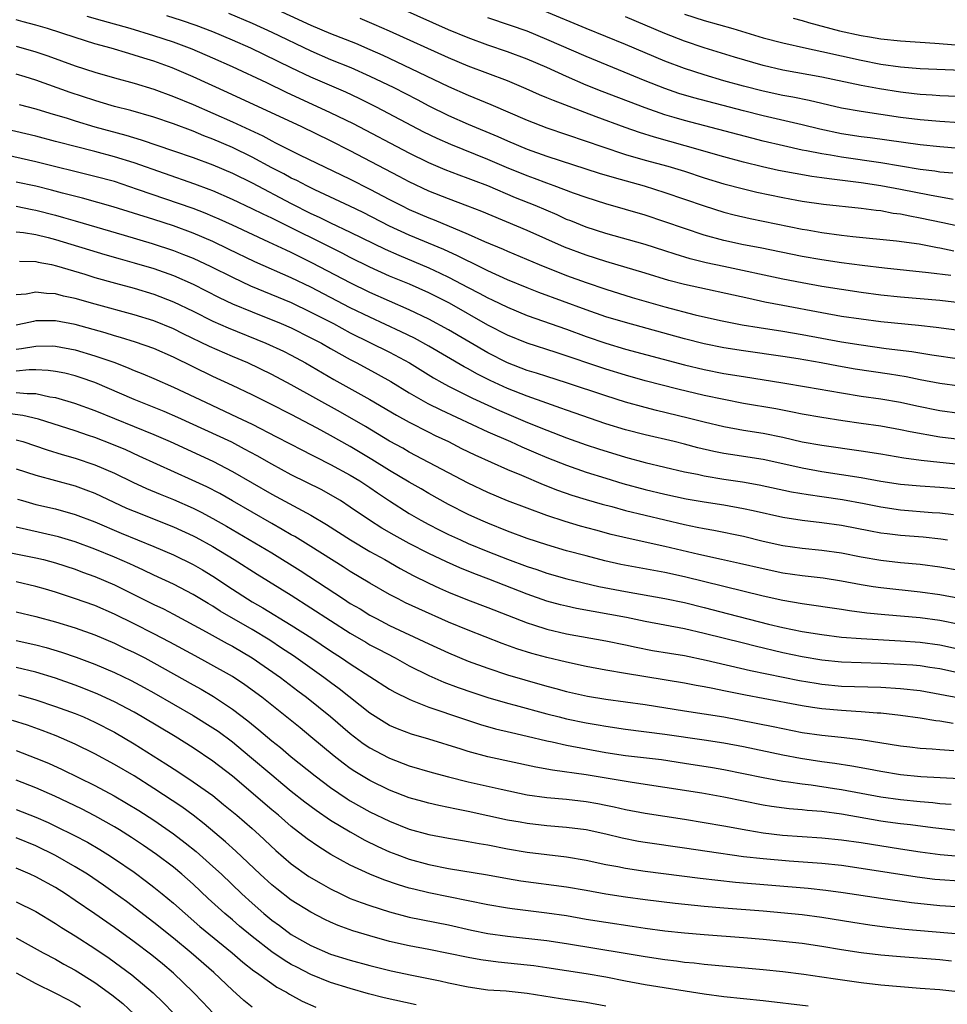
# Model space of a CAD drawing. Units: inches. Extents: x 2610000 to 2613000, y 1473000 to 1476000.
# Drawn here: x 2610723 to 2610818, y 1473508 to 1473608 of the extents above; entities that cross this region are included whole.
import ezdxf

# ---------------------------------------------------------------- set-up
doc = ezdxf.new("R2010")
doc.units = ezdxf.units.IN
doc.header["$MEASUREMENT"] = 0
doc.layers.add('LD26101473_2ft', color=214, linetype='Continuous')

msp = doc.modelspace()

# ---------------------------------------------------------------- linework, layer by layer
at = {"layer": 'LD26101473_2ft'}
for points, elevation in [([(2610747, 1473610.13), (2610753, 1473607.37), (2610755, 1473606.52), (2610757.52, 1473605.52), (2610759, 1473604.88), (2610760.3, 1473604.3), (2610761.67, 1473603.67), (2610767, 1473601.12), (2610769, 1473600.23), (2610771.3, 1473599.3), (2610775, 1473597.7), (2610777, 1473596.93), (2610781, 1473595.57), (2610782.6, 1473595), (2610785, 1473594.21), (2610787, 1473593.63), (2610789.32, 1473593), (2610791, 1473592.49), (2610793, 1473591.83), (2610795, 1473591.22), (2610797, 1473590.71), (2610798.38, 1473590.38), (2610801, 1473589.83), (2610802.44, 1473589.56), (2610803, 1473589.46), (2610805.15, 1473589.15), (2610809, 1473588.73), (2610810.53, 1473588.53), (2610811, 1473588.49), (2610812.25, 1473588.25), (2610813, 1473588.16), (2610813.95, 1473587.95), (2610815, 1473587.76), (2610817.3, 1473587.3), (2610821.67, 1473586.33)], 11438), ([(2610818.3, 1473592.3), (2610817, 1473592.41), (2610816.49, 1473592.49), (2610815, 1473592.67), (2610811, 1473593.34), (2610807, 1473593.92), (2610805.88, 1473594.12), (2610805, 1473594.26), (2610803.42, 1473594.58), (2610803, 1473594.65), (2610801.07, 1473595.07), (2610799, 1473595.56), (2610797.85, 1473595.85), (2610791, 1473597.65), (2610789.95, 1473597.95), (2610789, 1473598.24), (2610787, 1473598.95), (2610782.62, 1473600.62), (2610781, 1473601.27), (2610779, 1473602.12), (2610777, 1473603.04), (2610775, 1473603.91), (2610773, 1473604.66), (2610771, 1473605.33), (2610769, 1473606.05), (2610767, 1473606.89), (2610762.21, 1473609)], 11442), ([(2610819, 1473597.42), (2610817, 1473597.55), (2610815, 1473597.72), (2610813, 1473597.98), (2610809, 1473598.58), (2610807, 1473598.92), (2610803.68, 1473599.68), (2610802.02, 1473600.02), (2610801, 1473600.2), (2610799, 1473600.65), (2610797, 1473601.16), (2610795, 1473601.71), (2610793, 1473602.29), (2610791, 1473602.94), (2610789, 1473603.71), (2610785, 1473605.39), (2610781, 1473607.01), (2610776.78, 1473608.78)], 11446), ([(2610821, 1473576.02), (2610816.62, 1473576.62), (2610814.82, 1473576.82), (2610811, 1473577.19), (2610809, 1473577.45), (2610807, 1473577.74), (2610805, 1473578.1), (2610801, 1473578.84), (2610799.19, 1473579.19), (2610797.54, 1473579.54), (2610791, 1473580.97), (2610789.4, 1473581.4), (2610787, 1473582.13), (2610783, 1473583.32), (2610781, 1473583.96), (2610778.79, 1473584.79), (2610775, 1473586.48), (2610770.4, 1473588.4), (2610768.96, 1473588.96), (2610767, 1473589.68), (2610765, 1473590.48), (2610763, 1473591.41), (2610761.97, 1473591.97), (2610757, 1473594.57), (2610755, 1473595.59), (2610752.08, 1473597), (2610744.52, 1473600.52), (2610741, 1473602.09), (2610738.87, 1473603), (2610737, 1473603.69), (2610735.99, 1473603.99), (2610735, 1473604.31), (2610734.46, 1473604.46), (2610732.66, 1473605), (2610731, 1473605.46), (2610729, 1473606.09), (2610726.2, 1473607), (2610725, 1473607.35), (2610723.7, 1473607.7), (2610723, 1473607.9)], 11430), ([(2610819, 1473579.13), (2610817, 1473579.34), (2610813, 1473579.7), (2610811, 1473579.91), (2610809, 1473580.17), (2610807, 1473580.46), (2610805, 1473580.78), (2610803, 1473581.14), (2610801, 1473581.53), (2610795, 1473582.8), (2610793.2, 1473583.2), (2610791.6, 1473583.6), (2610790.06, 1473584.06), (2610789, 1473584.42), (2610787, 1473585.05), (2610783, 1473586.16), (2610781, 1473586.8), (2610779.44, 1473587.44), (2610779, 1473587.6), (2610778.05, 1473588.05), (2610775.81, 1473589), (2610773.81, 1473589.81), (2610771, 1473591.01), (2610769.55, 1473591.55), (2610769, 1473591.77), (2610768.09, 1473592.09), (2610766.65, 1473592.65), (2610765, 1473593.36), (2610763, 1473594.34), (2610757.31, 1473597.31), (2610755, 1473598.44), (2610750.51, 1473600.51), (2610748.52, 1473601.48), (2610745, 1473603.13), (2610743, 1473604.01), (2610740.9, 1473604.9), (2610739, 1473605.61), (2610737, 1473606.28), (2610734.61, 1473607), (2610731.78, 1473607.78), (2610730.24, 1473608.24)], 11432), ([(2610818.11, 1473581.89), (2610815.83, 1473582.17), (2610811.37, 1473582.63), (2610809.09, 1473582.91), (2610807, 1473583.19), (2610805, 1473583.49), (2610803, 1473583.84), (2610798.7, 1473584.7), (2610797, 1473585.02), (2610795, 1473585.47), (2610793, 1473586.01), (2610791, 1473586.66), (2610789, 1473587.36), (2610787, 1473588.02), (2610783, 1473589.18), (2610781, 1473589.83), (2610779.73, 1473590.27), (2610777.76, 1473591), (2610777, 1473591.27), (2610775.75, 1473591.76), (2610775, 1473592.02), (2610772.89, 1473592.89), (2610771, 1473593.71), (2610767.22, 1473595.22), (2610765.83, 1473595.83), (2610764.49, 1473596.49), (2610759.66, 1473599), (2610757.89, 1473599.89), (2610756.53, 1473600.53), (2610753, 1473602.06), (2610751, 1473603.01), (2610746.88, 1473605), (2610745, 1473605.84), (2610743, 1473606.67), (2610741.32, 1473607.32), (2610739.84, 1473607.84), (2610738.32, 1473608.32)], 11434), ([(2610744.59, 1473608.59), (2610747, 1473607.57), (2610749, 1473606.64), (2610753, 1473604.75), (2610755, 1473603.88), (2610757.04, 1473603.04), (2610759, 1473602.17), (2610761.43, 1473601), (2610763.79, 1473599.79), (2610765, 1473599.15), (2610767, 1473598.16), (2610769, 1473597.28), (2610772.03, 1473596.03), (2610773, 1473595.59), (2610775, 1473594.75), (2610777, 1473594.04), (2610782.32, 1473592.32), (2610783.85, 1473591.85), (2610786.89, 1473591), (2610789, 1473590.35), (2610793, 1473588.97), (2610795, 1473588.35), (2610796.07, 1473588.07), (2610797.7, 1473587.7), (2610803, 1473586.61), (2610803.48, 1473586.53), (2610805, 1473586.27), (2610807, 1473586.01), (2610808.13, 1473585.87), (2610812.57, 1473585.43), (2610814.9, 1473585.1), (2610816.75, 1473584.75), (2610817, 1473584.72), (2610818.42, 1473584.42)], 11436), ([(2610818.36, 1473589.64), (2610815.94, 1473590.06), (2610813, 1473590.65), (2610811, 1473591.03), (2610809, 1473591.32), (2610805.72, 1473591.72), (2610805, 1473591.83), (2610803.97, 1473591.97), (2610802.26, 1473592.26), (2610800.58, 1473592.58), (2610798.95, 1473592.95), (2610797, 1473593.42), (2610795, 1473593.95), (2610791.08, 1473595.08), (2610787.95, 1473595.95), (2610786.43, 1473596.43), (2610784.96, 1473596.96), (2610782.03, 1473598.03), (2610777.68, 1473599.68), (2610777, 1473599.98), (2610776.27, 1473600.27), (2610774.89, 1473600.89), (2610773, 1473601.68), (2610769, 1473603.18), (2610767, 1473604.03), (2610761, 1473606.75), (2610759.43, 1473607.43), (2610758.02, 1473608.02)], 11440), ([(2610819, 1473594.82), (2610817, 1473594.97), (2610815, 1473595.17), (2610809.9, 1473595.9), (2610809, 1473596.01), (2610807, 1473596.32), (2610804.78, 1473596.78), (2610803, 1473597.21), (2610799, 1473598.13), (2610797, 1473598.64), (2610791.96, 1473599.96), (2610790.42, 1473600.42), (2610789, 1473600.91), (2610787, 1473601.71), (2610781, 1473604.16), (2610777, 1473605.91), (2610775, 1473606.73), (2610773.31, 1473607.31), (2610771, 1473608.09)], 11444), ([(2610825, 1473599.88), (2610817, 1473600.17), (2610816.23, 1473600.23), (2610815, 1473600.29), (2610814.37, 1473600.38), (2610813, 1473600.53), (2610810.87, 1473600.87), (2610809, 1473601.22), (2610805, 1473602.05), (2610801, 1473602.78), (2610799, 1473603.25), (2610796.09, 1473604.09), (2610793, 1473605.05), (2610791, 1473605.73), (2610789, 1473606.52), (2610785, 1473608.2)], 11448), ([(2610791, 1473608.49), (2610793, 1473607.83), (2610795.92, 1473607), (2610799, 1473606.08), (2610801, 1473605.55), (2610803.44, 1473605), (2610805, 1473604.67), (2610809, 1473603.8), (2610811, 1473603.4), (2610813, 1473603.11), (2610815, 1473602.95), (2610819.23, 1473602.77)], 11450), ([(2610802.07, 1473608.07), (2610803, 1473607.83), (2610803.64, 1473607.64), (2610806.79, 1473606.79), (2610809, 1473606.31), (2610809.84, 1473606.16), (2610811, 1473605.97), (2610813, 1473605.75), (2610816.47, 1473605.53), (2610818.63, 1473605.37)], 11452), ([(2610723, 1473605.22), (2610725, 1473604.64), (2610726.22, 1473604.22), (2610729, 1473603.22), (2610731, 1473602.57), (2610733, 1473602), (2610735, 1473601.45), (2610737, 1473600.84), (2610739, 1473600.1), (2610741, 1473599.27), (2610743, 1473598.42), (2610745, 1473597.52), (2610748.09, 1473596.09), (2610749, 1473595.59), (2610749.4, 1473595.4), (2610751.82, 1473594.18), (2610757, 1473591.69), (2610759, 1473590.69), (2610761, 1473589.63), (2610762.22, 1473589), (2610763, 1473588.62), (2610765, 1473587.75), (2610765.55, 1473587.55), (2610769, 1473586.1), (2610770.65, 1473585.35), (2610772.56, 1473584.56), (2610773, 1473584.36), (2610776.21, 1473583), (2610779, 1473581.91), (2610781, 1473581.18), (2610783, 1473580.49), (2610785.67, 1473579.67), (2610789, 1473578.71), (2610792.09, 1473577.91), (2610794.68, 1473577.32), (2610796.89, 1473576.89), (2610798.6, 1473576.6), (2610801, 1473576.23), (2610803, 1473575.89), (2610807, 1473575.15), (2610809, 1473574.83), (2610811.52, 1473574.48), (2610814.16, 1473574.16), (2610816.18, 1473573.82), (2610819, 1473573.42)], 11428), ([(2610819, 1473570.63), (2610817, 1473570.92), (2610815, 1473571.29), (2610813.58, 1473571.58), (2610811.87, 1473571.87), (2610808.38, 1473572.38), (2610806.67, 1473572.67), (2610804.92, 1473573), (2610802.59, 1473573.41), (2610801, 1473573.66), (2610797, 1473574.23), (2610795, 1473574.54), (2610793, 1473574.94), (2610791, 1473575.46), (2610785, 1473577.1), (2610783, 1473577.7), (2610781, 1473578.4), (2610776.18, 1473580.18), (2610775, 1473580.63), (2610773, 1473581.47), (2610771, 1473582.36), (2610769.24, 1473583.24), (2610769, 1473583.35), (2610767.91, 1473583.91), (2610766.53, 1473584.53), (2610763, 1473586.01), (2610761, 1473586.93), (2610758.31, 1473588.31), (2610756.96, 1473588.96), (2610753.39, 1473590.61), (2610752.59, 1473591), (2610751.55, 1473591.55), (2610751, 1473591.8), (2610750.23, 1473592.23), (2610749, 1473592.86), (2610747, 1473593.93), (2610745, 1473594.9), (2610743, 1473595.76), (2610742.1, 1473596.1), (2610741, 1473596.56), (2610739, 1473597.31), (2610737, 1473597.99), (2610734.67, 1473598.67), (2610733, 1473599.1), (2610731.54, 1473599.54), (2610731, 1473599.68), (2610728.5, 1473600.5), (2610725, 1473601.75), (2610723.91, 1473602.09), (2610723, 1473602.37)], 11426), ([(2610723.29, 1473599.29), (2610725, 1473598.84), (2610726.41, 1473598.41), (2610727, 1473598.25), (2610728.08, 1473597.92), (2610729, 1473597.62), (2610731, 1473597.02), (2610734.17, 1473596.17), (2610735.71, 1473595.71), (2610739, 1473594.59), (2610741, 1473593.88), (2610743, 1473593.14), (2610745, 1473592.3), (2610747, 1473591.32), (2610751, 1473589.22), (2610753, 1473588.21), (2610753.83, 1473587.83), (2610755, 1473587.26), (2610757, 1473586.32), (2610760.56, 1473584.56), (2610761.94, 1473583.95), (2610765, 1473582.66), (2610766.15, 1473582.15), (2610767, 1473581.73), (2610769, 1473580.67), (2610770.11, 1473580.11), (2610771, 1473579.62), (2610771.43, 1473579.43), (2610773, 1473578.66), (2610775, 1473577.83), (2610779, 1473576.43), (2610781, 1473575.7), (2610783, 1473575.01), (2610785, 1473574.42), (2610791, 1473572.8), (2610793, 1473572.33), (2610795, 1473571.94), (2610797, 1473571.61), (2610801, 1473570.99), (2610803.41, 1473570.59), (2610807, 1473569.95), (2610809, 1473569.64), (2610811, 1473569.35), (2610813, 1473569), (2610814.65, 1473568.65), (2610817, 1473568.17), (2610819, 1473567.88)], 11424), ([(2610819, 1473565.22), (2610817, 1473565.47), (2610813.99, 1473565.99), (2610813, 1473566.19), (2610811, 1473566.56), (2610809, 1473566.86), (2610807.13, 1473567.13), (2610805, 1473567.46), (2610803, 1473567.81), (2610802.01, 1473568.01), (2610800.32, 1473568.32), (2610797, 1473568.88), (2610795, 1473569.27), (2610793, 1473569.7), (2610790.33, 1473570.33), (2610787, 1473571.2), (2610785, 1473571.77), (2610783, 1473572.38), (2610777.95, 1473574.05), (2610775, 1473575), (2610773, 1473575.82), (2610771, 1473576.85), (2610767.08, 1473579.08), (2610765, 1473580.13), (2610763.01, 1473581), (2610761, 1473581.84), (2610759, 1473582.74), (2610757, 1473583.73), (2610756.16, 1473584.16), (2610749, 1473587.73), (2610748.13, 1473588.13), (2610747, 1473588.69), (2610745, 1473589.63), (2610743, 1473590.49), (2610742.64, 1473590.64), (2610741.17, 1473591.17), (2610735, 1473593.35), (2610733, 1473593.98), (2610731, 1473594.5), (2610728.99, 1473595), (2610727.41, 1473595.41), (2610727, 1473595.54), (2610725, 1473596.05), (2610720.88, 1473597)], 11422), ([(2610821.61, 1473562.39), (2610817, 1473562.87), (2610815.08, 1473563.08), (2610813.33, 1473563.33), (2610811, 1473563.72), (2610809, 1473564.04), (2610805, 1473564.59), (2610803, 1473564.96), (2610801, 1473565.42), (2610799, 1473565.82), (2610797, 1473566.14), (2610795, 1473566.51), (2610793, 1473566.99), (2610791.4, 1473567.4), (2610788.16, 1473568.16), (2610787, 1473568.46), (2610785, 1473569.02), (2610783, 1473569.66), (2610779, 1473570.98), (2610777, 1473571.61), (2610775.95, 1473571.95), (2610775, 1473572.24), (2610773, 1473573), (2610771, 1473574.03), (2610767, 1473576.38), (2610765, 1473577.46), (2610763, 1473578.4), (2610761, 1473579.28), (2610759, 1473580.17), (2610757, 1473581.14), (2610753.16, 1473583.16), (2610751, 1473584.22), (2610750.46, 1473584.46), (2610748.7, 1473585.3), (2610745, 1473587.02), (2610743.64, 1473587.64), (2610743, 1473587.91), (2610742.23, 1473588.23), (2610741, 1473588.71), (2610735.35, 1473590.65), (2610733, 1473591.44), (2610731, 1473591.98), (2610725, 1473593.44), (2610719, 1473594.82)], 11420), ([(2610819, 1473560.15), (2610817, 1473560.32), (2610815, 1473560.46), (2610813, 1473560.65), (2610811, 1473560.96), (2610809, 1473561.33), (2610805, 1473561.94), (2610803, 1473562.31), (2610801.31, 1473562.69), (2610799, 1473563.17), (2610795.69, 1473563.69), (2610795, 1473563.8), (2610794, 1473564), (2610792.38, 1473564.38), (2610791, 1473564.75), (2610789.95, 1473565), (2610787, 1473565.68), (2610785, 1473566.19), (2610783, 1473566.82), (2610779, 1473568.21), (2610778.42, 1473568.42), (2610777, 1473568.9), (2610775, 1473569.61), (2610773, 1473570.4), (2610771.22, 1473571.22), (2610769.89, 1473571.89), (2610769, 1473572.39), (2610768.6, 1473572.6), (2610765, 1473574.7), (2610763.52, 1473575.52), (2610762.18, 1473576.18), (2610759, 1473577.65), (2610757, 1473578.62), (2610753, 1473580.7), (2610751, 1473581.67), (2610747.28, 1473583.28), (2610744.59, 1473584.59), (2610743, 1473585.34), (2610741, 1473586.2), (2610739, 1473586.94), (2610737, 1473587.59), (2610732.88, 1473588.88), (2610729.76, 1473589.76), (2610727.72, 1473590.28), (2610726.59, 1473590.59), (2610725, 1473590.97), (2610723, 1473591.4)], 11418), ([(2610723, 1473588.94), (2610724.61, 1473588.61), (2610725, 1473588.55), (2610727, 1473588.02), (2610727.8, 1473587.8), (2610729, 1473587.44), (2610733.99, 1473586.01), (2610736.85, 1473585.15), (2610739, 1473584.44), (2610740.04, 1473584.04), (2610741, 1473583.65), (2610742.81, 1473582.81), (2610745, 1473581.72), (2610746.85, 1473580.85), (2610751, 1473579.14), (2610753, 1473578.18), (2610755.3, 1473577), (2610757, 1473576.07), (2610761, 1473574.09), (2610763.02, 1473573), (2610765.48, 1473571.48), (2610766.33, 1473571), (2610767, 1473570.64), (2610769.43, 1473569.43), (2610772.17, 1473568.17), (2610775.04, 1473566.96), (2610777, 1473566.16), (2610779, 1473565.4), (2610781, 1473564.69), (2610782.26, 1473564.26), (2610785, 1473563.41), (2610787, 1473562.87), (2610789, 1473562.39), (2610791, 1473561.94), (2610792.32, 1473561.68), (2610793, 1473561.53), (2610795, 1473561.19), (2610796.9, 1473560.9), (2610798.6, 1473560.6), (2610801.91, 1473559.91), (2610803.61, 1473559.61), (2610805, 1473559.42), (2610807.1, 1473559.1), (2610809.3, 1473558.7), (2610811, 1473558.37), (2610813, 1473558.07), (2610816.2, 1473557.8), (2610817, 1473557.76), (2610818.4, 1473557.6)], 11416), ([(2610723, 1473586.35), (2610723.73, 1473586.27), (2610725, 1473586.06), (2610726.25, 1473585.75), (2610727, 1473585.55), (2610732.02, 1473584.02), (2610733.58, 1473583.58), (2610735, 1473583.2), (2610737, 1473582.61), (2610739, 1473581.89), (2610741.02, 1473581.02), (2610743.66, 1473579.66), (2610745.03, 1473579.03), (2610747, 1473578.19), (2610749.97, 1473577), (2610751, 1473576.56), (2610753, 1473575.57), (2610754.06, 1473575), (2610755, 1473574.46), (2610757, 1473573.34), (2610757.66, 1473573), (2610759.83, 1473571.83), (2610761.11, 1473571.11), (2610763, 1473569.96), (2610764.88, 1473568.88), (2610766.22, 1473568.22), (2610771, 1473565.99), (2610773.29, 1473565), (2610774.46, 1473564.46), (2610775.87, 1473563.87), (2610777, 1473563.39), (2610779, 1473562.6), (2610781, 1473561.9), (2610783, 1473561.27), (2610784.75, 1473560.75), (2610787, 1473560.14), (2610789, 1473559.66), (2610791.19, 1473559.19), (2610793, 1473558.88), (2610795, 1473558.57), (2610797, 1473558.21), (2610798, 1473558), (2610801, 1473557.31), (2610803, 1473557), (2610805, 1473556.78), (2610807, 1473556.5), (2610809.93, 1473555.93), (2610811, 1473555.74), (2610811.65, 1473555.65), (2610813, 1473555.5), (2610815.31, 1473555.31), (2610817.1, 1473555.1), (2610817.78, 1473555)], 11414), ([(2610723.35, 1473583.35), (2610725, 1473583.32), (2610725.25, 1473583.25), (2610726.6, 1473583), (2610727.11, 1473582.89), (2610729.98, 1473582.02), (2610731, 1473581.69), (2610733.1, 1473581.1), (2610735, 1473580.6), (2610737, 1473579.99), (2610739, 1473579.23), (2610741, 1473578.26), (2610743, 1473577.26), (2610744.56, 1473576.56), (2610748.4, 1473575), (2610750.19, 1473574.19), (2610751, 1473573.78), (2610752.45, 1473573), (2610755.33, 1473571.33), (2610759, 1473569.28), (2610761.7, 1473567.7), (2610763, 1473566.99), (2610765, 1473565.96), (2610765.64, 1473565.64), (2610766.98, 1473565), (2610768.31, 1473564.31), (2610769.66, 1473563.66), (2610773, 1473562.17), (2610774.41, 1473561.59), (2610776.64, 1473560.64), (2610778.08, 1473560.08), (2610779.56, 1473559.56), (2610781, 1473559.11), (2610782.63, 1473558.63), (2610783.61, 1473558.39), (2610785, 1473558.01), (2610787, 1473557.51), (2610791, 1473556.56), (2610792.31, 1473556.31), (2610793, 1473556.16), (2610793.99, 1473555.99), (2610797, 1473555.38), (2610799, 1473554.89), (2610801, 1473554.44), (2610803, 1473554.15), (2610805, 1473553.96), (2610807, 1473553.69), (2610809, 1473553.28), (2610811, 1473552.93), (2610813, 1473552.72), (2610815, 1473552.54), (2610817, 1473552.28), (2610819, 1473551.94)], 11412), ([(2610819, 1473549.06), (2610817, 1473549.42), (2610815, 1473549.7), (2610811, 1473550.12), (2610810.22, 1473550.22), (2610809, 1473550.42), (2610807, 1473550.8), (2610805.11, 1473551.11), (2610803, 1473551.35), (2610801, 1473551.64), (2610799, 1473552.06), (2610796.61, 1473552.61), (2610794.78, 1473553), (2610792.48, 1473553.52), (2610789, 1473554.34), (2610785.18, 1473555.18), (2610783.56, 1473555.56), (2610781.98, 1473555.98), (2610780.41, 1473556.41), (2610778.87, 1473556.87), (2610777, 1473557.5), (2610775, 1473558.22), (2610773, 1473558.98), (2610771, 1473559.84), (2610769, 1473560.79), (2610763, 1473563.93), (2610762.33, 1473564.33), (2610761, 1473565.05), (2610758.54, 1473566.54), (2610756, 1473568), (2610751, 1473570.79), (2610749, 1473571.84), (2610746.57, 1473573), (2610745, 1473573.66), (2610742.68, 1473574.68), (2610739.98, 1473575.98), (2610739, 1473576.46), (2610737, 1473577.27), (2610735, 1473577.89), (2610731.03, 1473578.97), (2610729, 1473579.56), (2610727.81, 1473579.81), (2610727, 1473580.03), (2610726.07, 1473580.07), (2610725, 1473580.2), (2610724.01, 1473580.01), (2610723, 1473579.92)], 11410), ([(2610819, 1473546.4), (2610817, 1473546.8), (2610815, 1473547.07), (2610811.38, 1473547.38), (2610809.56, 1473547.56), (2610807.79, 1473547.79), (2610807, 1473547.92), (2610803, 1473548.51), (2610801, 1473548.86), (2610799, 1473549.3), (2610791, 1473551.25), (2610789, 1473551.68), (2610784.52, 1473552.52), (2610782.89, 1473552.89), (2610781, 1473553.37), (2610779, 1473553.91), (2610777, 1473554.5), (2610775, 1473555.15), (2610773, 1473555.9), (2610771, 1473556.7), (2610770.3, 1473557), (2610769, 1473557.59), (2610767, 1473558.6), (2610765, 1473559.72), (2610764.2, 1473560.2), (2610763, 1473560.88), (2610761, 1473562.07), (2610759.2, 1473563.2), (2610757, 1473564.51), (2610755, 1473565.63), (2610753.63, 1473566.37), (2610751, 1473567.75), (2610748.84, 1473568.84), (2610747, 1473569.76), (2610745, 1473570.71), (2610743, 1473571.64), (2610739, 1473573.58), (2610737, 1473574.46), (2610735.13, 1473575.13), (2610733.6, 1473575.6), (2610733, 1473575.77), (2610732.05, 1473576.05), (2610729, 1473576.9), (2610727, 1473577.27), (2610726.72, 1473577.28), (2610725, 1473577.27), (2610724.77, 1473577.23), (2610723.8, 1473577), (2610723, 1473576.84)], 11408), ([(2610723, 1473574.4), (2610723.54, 1473574.46), (2610725, 1473574.72), (2610726.73, 1473574.73), (2610727, 1473574.71), (2610729, 1473574.34), (2610731, 1473573.74), (2610733.04, 1473573.04), (2610734.48, 1473572.48), (2610735, 1473572.25), (2610735.9, 1473571.9), (2610737, 1473571.43), (2610739, 1473570.55), (2610742.26, 1473569), (2610745.5, 1473567.5), (2610747, 1473566.77), (2610749.5, 1473565.5), (2610752.12, 1473564.12), (2610753, 1473563.69), (2610753.45, 1473563.45), (2610755, 1473562.69), (2610757, 1473561.59), (2610757.98, 1473561), (2610759, 1473560.32), (2610759.78, 1473559.78), (2610761, 1473558.98), (2610763, 1473557.7), (2610764.19, 1473557), (2610765, 1473556.56), (2610766.03, 1473556.03), (2610767, 1473555.55), (2610768.2, 1473555), (2610769, 1473554.65), (2610771, 1473553.83), (2610773, 1473553.04), (2610775, 1473552.3), (2610775.98, 1473551.98), (2610777, 1473551.63), (2610779.04, 1473551.04), (2610782.28, 1473550.28), (2610785, 1473549.76), (2610789, 1473549.05), (2610791, 1473548.63), (2610793, 1473548.14), (2610795.5, 1473547.5), (2610799.57, 1473546.43), (2610801, 1473546.09), (2610803, 1473545.69), (2610805, 1473545.38), (2610807, 1473545.13), (2610808.98, 1473544.98), (2610813, 1473544.73), (2610815, 1473544.59), (2610817, 1473544.34), (2610819, 1473543.91)], 11406), ([(2610821.01, 1473541.01), (2610817, 1473541.89), (2610815.97, 1473542.03), (2610815, 1473542.19), (2610814.26, 1473542.26), (2610813, 1473542.35), (2610811, 1473542.45), (2610807, 1473542.58), (2610805, 1473542.78), (2610803, 1473543.1), (2610801, 1473543.52), (2610798.19, 1473544.19), (2610797, 1473544.5), (2610793, 1473545.5), (2610791, 1473545.95), (2610787, 1473546.72), (2610785.1, 1473547.1), (2610780.03, 1473548.03), (2610779, 1473548.26), (2610778.4, 1473548.4), (2610777, 1473548.78), (2610775, 1473549.48), (2610771.1, 1473551), (2610769.58, 1473551.58), (2610768.16, 1473552.16), (2610766.78, 1473552.78), (2610765, 1473553.61), (2610763, 1473554.64), (2610761.48, 1473555.48), (2610760.21, 1473556.21), (2610758.94, 1473557), (2610757, 1473558.35), (2610755.99, 1473559), (2610755, 1473559.59), (2610754.09, 1473560.09), (2610751, 1473561.62), (2610749, 1473562.7), (2610747.54, 1473563.54), (2610746.25, 1473564.25), (2610744.93, 1473564.93), (2610739.45, 1473567.45), (2610738.06, 1473568.06), (2610735, 1473569.3), (2610731, 1473571), (2610729.52, 1473571.52), (2610729, 1473571.68), (2610727.95, 1473571.95), (2610727, 1473572.14), (2610726.25, 1473572.25), (2610725, 1473572.3), (2610724.31, 1473572.31), (2610723, 1473572.18)], 11404), ([(2610723, 1473570.01), (2610724.12, 1473569.88), (2610725, 1473569.88), (2610726.43, 1473569.57), (2610727, 1473569.49), (2610728.92, 1473568.92), (2610731, 1473568.17), (2610737, 1473565.73), (2610738.68, 1473565), (2610743, 1473563), (2610745, 1473561.97), (2610749, 1473559.67), (2610753, 1473557.52), (2610754.58, 1473556.58), (2610757.01, 1473555.01), (2610759, 1473553.84), (2610760.52, 1473553), (2610762.09, 1473552.09), (2610763.4, 1473551.4), (2610765, 1473550.6), (2610766.09, 1473550.09), (2610767, 1473549.7), (2610768.92, 1473548.92), (2610771, 1473548.13), (2610775, 1473546.56), (2610775.63, 1473546.37), (2610777, 1473545.92), (2610779, 1473545.47), (2610783, 1473544.74), (2610785, 1473544.33), (2610786.09, 1473544.09), (2610787.77, 1473543.77), (2610789.48, 1473543.48), (2610791, 1473543.24), (2610793.22, 1473542.78), (2610797.74, 1473541.74), (2610802.72, 1473540.72), (2610804.42, 1473540.42), (2610805, 1473540.33), (2610807, 1473540.14), (2610811, 1473540.04), (2610813, 1473539.91), (2610815, 1473539.69), (2610817, 1473539.33), (2610819, 1473538.94)], 11402), ([(2610818.34, 1473536.34), (2610817, 1473536.56), (2610816.6, 1473536.6), (2610815, 1473536.86), (2610813, 1473537.14), (2610811, 1473537.37), (2610810.62, 1473537.38), (2610809, 1473537.53), (2610808.45, 1473537.55), (2610807, 1473537.64), (2610805, 1473537.81), (2610804.03, 1473537.97), (2610803, 1473538.12), (2610799, 1473538.86), (2610797.22, 1473539.22), (2610795, 1473539.67), (2610793.88, 1473539.88), (2610793, 1473540.06), (2610792.19, 1473540.19), (2610791, 1473540.42), (2610785, 1473541.42), (2610783, 1473541.77), (2610781, 1473542.14), (2610779, 1473542.57), (2610777, 1473543.05), (2610775.46, 1473543.46), (2610773.94, 1473543.94), (2610772.47, 1473544.47), (2610769, 1473545.84), (2610767, 1473546.65), (2610763.98, 1473547.98), (2610762.62, 1473548.62), (2610761.86, 1473549), (2610761, 1473549.45), (2610759, 1473550.6), (2610757, 1473551.8), (2610756.27, 1473552.27), (2610753, 1473554.32), (2610751.34, 1473555.34), (2610751, 1473555.52), (2610750.08, 1473556.08), (2610749, 1473556.68), (2610745, 1473558.98), (2610743.71, 1473559.71), (2610742.39, 1473560.39), (2610740.92, 1473561.08), (2610735.53, 1473563.53), (2610734.15, 1473564.15), (2610732.74, 1473564.74), (2610731, 1473565.42), (2610730.36, 1473565.64), (2610729, 1473566.1), (2610725.28, 1473567.28), (2610723.67, 1473567.67), (2610721.88, 1473567.88)], 11400), ([(2610723, 1473565.2), (2610723.68, 1473565), (2610726.16, 1473564.16), (2610727.69, 1473563.69), (2610729, 1473563.32), (2610731, 1473562.65), (2610733, 1473561.78), (2610734.88, 1473560.88), (2610736.25, 1473560.25), (2610737.65, 1473559.65), (2610739, 1473559.11), (2610741, 1473558.23), (2610741.82, 1473557.82), (2610743, 1473557.19), (2610744.4, 1473556.4), (2610749, 1473553.7), (2610751.9, 1473551.9), (2610756.3, 1473549), (2610757, 1473548.55), (2610757.99, 1473547.99), (2610759, 1473547.36), (2610759.66, 1473547), (2610761, 1473546.31), (2610765, 1473544.43), (2610767, 1473543.52), (2610769, 1473542.69), (2610771, 1473541.95), (2610773, 1473541.29), (2610774.77, 1473540.77), (2610777, 1473540.14), (2610777.91, 1473539.91), (2610779, 1473539.6), (2610781.13, 1473539.13), (2610783, 1473538.82), (2610787, 1473538.25), (2610791, 1473537.62), (2610793, 1473537.32), (2610795, 1473537), (2610800.03, 1473536.03), (2610801, 1473535.82), (2610803, 1473535.43), (2610805, 1473535.14), (2610806.95, 1473534.95), (2610809, 1473534.71), (2610813, 1473534.07), (2610813.95, 1473533.95), (2610815, 1473533.84), (2610816.23, 1473533.76), (2610817, 1473533.69), (2610818.41, 1473533.59)], 11398), ([(2610723, 1473562.25), (2610725, 1473561.58), (2610729, 1473560.49), (2610730.1, 1473560.1), (2610731, 1473559.75), (2610734.24, 1473558.24), (2610735, 1473557.92), (2610739, 1473556.34), (2610741, 1473555.43), (2610741.28, 1473555.28), (2610743, 1473554.32), (2610745.18, 1473553), (2610747.52, 1473551.52), (2610751, 1473549.38), (2610753, 1473548.11), (2610755, 1473546.8), (2610757, 1473545.53), (2610758.59, 1473544.59), (2610759, 1473544.35), (2610759.88, 1473543.88), (2610761.55, 1473543), (2610763, 1473542.21), (2610765, 1473541.21), (2610766.53, 1473540.53), (2610767.98, 1473539.98), (2610769.47, 1473539.47), (2610771, 1473538.98), (2610773, 1473538.41), (2610773.79, 1473538.2), (2610777, 1473537.32), (2610778.25, 1473537), (2610779, 1473536.81), (2610781, 1473536.41), (2610782.21, 1473536.21), (2610783, 1473536.06), (2610785, 1473535.77), (2610789, 1473535.25), (2610793, 1473534.68), (2610795, 1473534.36), (2610797, 1473533.99), (2610801, 1473533.16), (2610802.8, 1473532.8), (2610805, 1473532.47), (2610806.3, 1473532.3), (2610808.04, 1473532.04), (2610809.73, 1473531.73), (2610811, 1473531.48), (2610813, 1473531.16), (2610815.05, 1473530.95), (2610819, 1473530.73)], 11396), ([(2610723.15, 1473559.15), (2610723.66, 1473559), (2610725, 1473558.62), (2610727, 1473558.15), (2610729, 1473557.59), (2610731, 1473556.83), (2610733.68, 1473555.68), (2610737, 1473554.34), (2610739, 1473553.5), (2610741, 1473552.52), (2610741.96, 1473551.96), (2610743, 1473551.32), (2610745, 1473549.99), (2610746.53, 1473549), (2610747, 1473548.72), (2610748.1, 1473548.1), (2610751, 1473546.35), (2610753.09, 1473545), (2610755, 1473543.72), (2610756.11, 1473543), (2610757, 1473542.4), (2610761, 1473539.84), (2610761.53, 1473539.53), (2610763, 1473538.8), (2610763.31, 1473538.69), (2610765, 1473537.99), (2610766.51, 1473537.49), (2610767, 1473537.31), (2610770.24, 1473536.24), (2610771.79, 1473535.79), (2610773.41, 1473535.41), (2610775, 1473535.06), (2610777, 1473534.57), (2610777.53, 1473534.47), (2610779, 1473534.13), (2610783, 1473533.39), (2610785, 1473533.08), (2610788.66, 1473532.66), (2610791, 1473532.31), (2610793.85, 1473531.85), (2610795, 1473531.64), (2610799, 1473530.84), (2610801, 1473530.48), (2610801.59, 1473530.41), (2610803, 1473530.19), (2610803.91, 1473530.09), (2610806.27, 1473529.73), (2610807, 1473529.62), (2610811, 1473528.88), (2610813, 1473528.59), (2610815, 1473528.39), (2610816.29, 1473528.29), (2610817, 1473528.21), (2610818.13, 1473528.13)], 11394), ([(2610819, 1473525.42), (2610816.27, 1473525.73), (2610814.02, 1473526.02), (2610813, 1473526.13), (2610811.69, 1473526.31), (2610811, 1473526.41), (2610807, 1473527.1), (2610805, 1473527.37), (2610803.49, 1473527.49), (2610803, 1473527.55), (2610801.66, 1473527.66), (2610799.88, 1473527.88), (2610799, 1473528.02), (2610795, 1473528.83), (2610792.76, 1473529.24), (2610789, 1473529.83), (2610785.68, 1473530.32), (2610781, 1473531.12), (2610777.58, 1473531.58), (2610775.89, 1473531.89), (2610771, 1473532.96), (2610769, 1473533.49), (2610768.27, 1473533.73), (2610765, 1473534.73), (2610763.24, 1473535.24), (2610761.79, 1473535.79), (2610761, 1473536.14), (2610760.46, 1473536.46), (2610759, 1473537.4), (2610755.87, 1473539.87), (2610755, 1473540.49), (2610754.32, 1473541), (2610751.21, 1473543.21), (2610750.01, 1473544.01), (2610748.8, 1473544.8), (2610747, 1473545.89), (2610743.76, 1473547.76), (2610743, 1473548.26), (2610742.53, 1473548.53), (2610741, 1473549.47), (2610739, 1473550.51), (2610737, 1473551.43), (2610735.94, 1473551.94), (2610735, 1473552.36), (2610734.57, 1473552.57), (2610733, 1473553.24), (2610731, 1473554.06), (2610729, 1473554.8), (2610727.31, 1473555.31), (2610725.69, 1473555.69), (2610724.05, 1473556.05), (2610723, 1473556.3)], 11392), ([(2610722.28, 1473553.72), (2610725, 1473553.19), (2610725.78, 1473553), (2610727, 1473552.68), (2610729, 1473552.03), (2610729.74, 1473551.74), (2610731, 1473551.3), (2610733, 1473550.43), (2610737, 1473548.44), (2610737.98, 1473547.98), (2610739, 1473547.45), (2610742.33, 1473545.67), (2610744.48, 1473544.48), (2610745, 1473544.2), (2610747, 1473543), (2610749.9, 1473541), (2610751.66, 1473539.66), (2610752.55, 1473539), (2610755, 1473537.05), (2610757, 1473535.32), (2610758.31, 1473534.31), (2610759, 1473533.85), (2610760.86, 1473532.86), (2610761, 1473532.8), (2610763, 1473532.04), (2610765.34, 1473531.34), (2610767, 1473530.9), (2610769, 1473530.4), (2610772.36, 1473529.64), (2610775, 1473529.08), (2610777, 1473528.8), (2610779, 1473528.63), (2610781, 1473528.41), (2610782.2, 1473528.2), (2610783, 1473528.04), (2610783.86, 1473527.86), (2610785, 1473527.59), (2610787, 1473527.2), (2610791, 1473526.6), (2610793, 1473526.28), (2610795, 1473525.94), (2610797.47, 1473525.47), (2610799, 1473525.22), (2610800.99, 1473524.99), (2610805, 1473524.72), (2610807, 1473524.51), (2610809, 1473524.22), (2610813, 1473523.58), (2610815, 1473523.28), (2610817.02, 1473523.02), (2610819, 1473522.85)], 11390), ([(2610819, 1473520.31), (2610817, 1473520.43), (2610816.48, 1473520.48), (2610814.69, 1473520.69), (2610809, 1473521.6), (2610807, 1473521.88), (2610805, 1473522.09), (2610801.66, 1473522.34), (2610799, 1473522.56), (2610797, 1473522.79), (2610793.32, 1473523.32), (2610791, 1473523.67), (2610787, 1473524.23), (2610786.33, 1473524.33), (2610784.66, 1473524.66), (2610783, 1473525.07), (2610781, 1473525.51), (2610779, 1473525.77), (2610777, 1473525.94), (2610775, 1473526.17), (2610774.29, 1473526.29), (2610773, 1473526.52), (2610769, 1473527.38), (2610767.65, 1473527.65), (2610767, 1473527.8), (2610766, 1473528), (2610765, 1473528.23), (2610764.39, 1473528.39), (2610763, 1473528.79), (2610761, 1473529.57), (2610759, 1473530.54), (2610757.46, 1473531.46), (2610757, 1473531.77), (2610756.29, 1473532.29), (2610755.37, 1473533), (2610753, 1473534.99), (2610751.89, 1473535.89), (2610747.99, 1473539), (2610746.26, 1473540.26), (2610745, 1473541.11), (2610742.52, 1473542.52), (2610741.21, 1473543.21), (2610738.62, 1473544.62), (2610737, 1473545.47), (2610735, 1473546.48), (2610733, 1473547.47), (2610731, 1473548.33), (2610728.94, 1473549.06), (2610727, 1473549.68), (2610725.99, 1473549.99), (2610725, 1473550.28), (2610723, 1473550.74)], 11388), ([(2610723, 1473547.69), (2610725, 1473547.21), (2610727, 1473546.66), (2610729, 1473546.05), (2610731, 1473545.35), (2610733, 1473544.51), (2610734.01, 1473544.01), (2610735, 1473543.56), (2610736.09, 1473543), (2610737, 1473542.51), (2610741, 1473540.25), (2610741.81, 1473539.81), (2610743.07, 1473539.07), (2610745, 1473537.8), (2610746.59, 1473536.59), (2610747.7, 1473535.7), (2610749, 1473534.58), (2610749.89, 1473533.89), (2610751, 1473532.95), (2610753.43, 1473531), (2610755, 1473529.82), (2610756.68, 1473528.68), (2610757, 1473528.48), (2610759, 1473527.36), (2610761, 1473526.39), (2610763, 1473525.6), (2610765, 1473525.05), (2610767, 1473524.67), (2610768.42, 1473524.42), (2610769, 1473524.34), (2610770.12, 1473524.12), (2610771, 1473523.98), (2610773, 1473523.6), (2610775, 1473523.25), (2610777, 1473523), (2610779, 1473522.77), (2610781, 1473522.44), (2610783, 1473522.01), (2610784.21, 1473521.79), (2610785, 1473521.62), (2610787, 1473521.33), (2610792.61, 1473520.61), (2610794.4, 1473520.4), (2610796.21, 1473520.21), (2610803.58, 1473519.58), (2610805.39, 1473519.39), (2610807.16, 1473519.16), (2610811, 1473518.56), (2610814.12, 1473518.12), (2610817, 1473517.83), (2610820.38, 1473517.62)], 11386), ([(2610723, 1473544.78), (2610725, 1473544.35), (2610726.06, 1473544.06), (2610727.6, 1473543.6), (2610729.09, 1473543.09), (2610731, 1473542.37), (2610733, 1473541.52), (2610734.71, 1473540.71), (2610736.01, 1473540.01), (2610737, 1473539.45), (2610741, 1473537.15), (2610743, 1473535.91), (2610743.54, 1473535.54), (2610745, 1473534.46), (2610746.76, 1473533), (2610749, 1473531.1), (2610750.15, 1473530.15), (2610751, 1473529.46), (2610752.37, 1473528.37), (2610753.52, 1473527.52), (2610755, 1473526.52), (2610757, 1473525.3), (2610758.47, 1473524.47), (2610759.81, 1473523.81), (2610761, 1473523.28), (2610761.73, 1473523), (2610763, 1473522.54), (2610765, 1473521.99), (2610767, 1473521.59), (2610770.95, 1473520.95), (2610773, 1473520.58), (2610774.35, 1473520.35), (2610779, 1473519.72), (2610781, 1473519.38), (2610783.01, 1473519.01), (2610785, 1473518.71), (2610787, 1473518.43), (2610790.05, 1473518.05), (2610793, 1473517.75), (2610795, 1473517.58), (2610799, 1473517.28), (2610803, 1473516.9), (2610805, 1473516.65), (2610808.13, 1473516.13), (2610809.86, 1473515.86), (2610811.63, 1473515.63), (2610813.43, 1473515.43), (2610821, 1473514.78)], 11384), ([(2610818.18, 1473512.18), (2610817, 1473512.3), (2610813, 1473512.59), (2610811, 1473512.77), (2610809, 1473513.01), (2610807, 1473513.31), (2610805, 1473513.65), (2610803, 1473513.96), (2610801, 1473514.18), (2610799, 1473514.38), (2610797, 1473514.54), (2610793, 1473514.83), (2610791, 1473515), (2610789, 1473515.2), (2610787, 1473515.47), (2610785.69, 1473515.69), (2610783, 1473516.09), (2610781, 1473516.41), (2610779, 1473516.76), (2610777, 1473517.06), (2610773.48, 1473517.48), (2610773, 1473517.55), (2610771, 1473517.9), (2610765, 1473519.11), (2610763.47, 1473519.47), (2610763, 1473519.6), (2610761.92, 1473519.92), (2610760.43, 1473520.43), (2610759, 1473521), (2610757, 1473521.92), (2610755.02, 1473523.02), (2610753.79, 1473523.79), (2610752.62, 1473524.62), (2610751, 1473525.86), (2610749.68, 1473527), (2610749, 1473527.57), (2610745, 1473530.98), (2610743, 1473532.52), (2610741, 1473533.86), (2610739.18, 1473535), (2610735.83, 1473537), (2610735, 1473537.48), (2610733, 1473538.55), (2610731.32, 1473539.32), (2610729.89, 1473539.89), (2610729, 1473540.23), (2610727, 1473540.93), (2610725, 1473541.56), (2610723, 1473542.04)], 11382), ([(2610723.24, 1473539.24), (2610725, 1473538.75), (2610727, 1473538.08), (2610729, 1473537.35), (2610729.84, 1473537), (2610731, 1473536.48), (2610733, 1473535.45), (2610735, 1473534.28), (2610738.24, 1473532.24), (2610739.44, 1473531.44), (2610741, 1473530.41), (2610743, 1473529), (2610744.11, 1473528.11), (2610745.44, 1473527), (2610747, 1473525.64), (2610747.72, 1473525), (2610749.42, 1473523.42), (2610751, 1473522.05), (2610752.79, 1473520.79), (2610754.05, 1473520.05), (2610755, 1473519.51), (2610756.03, 1473519), (2610757, 1473518.55), (2610758.12, 1473518.12), (2610759, 1473517.81), (2610761, 1473517.17), (2610763, 1473516.64), (2610767, 1473515.85), (2610769.33, 1473515.33), (2610771, 1473514.98), (2610773, 1473514.69), (2610777, 1473514.28), (2610779, 1473513.97), (2610784.98, 1473512.98), (2610787, 1473512.63), (2610789, 1473512.32), (2610790.19, 1473512.19), (2610791, 1473512.07), (2610791.98, 1473511.98), (2610793, 1473511.85), (2610799, 1473511.31), (2610801, 1473511.1), (2610803.16, 1473510.84), (2610805, 1473510.57), (2610806.36, 1473510.36), (2610809, 1473509.98), (2610811, 1473509.74), (2610813, 1473509.57), (2610815, 1473509.43), (2610817, 1473509.27), (2610821, 1473508.84)], 11380), ([(2610803.59, 1473507.59), (2610799, 1473508.14), (2610795, 1473508.55), (2610793, 1473508.81), (2610787, 1473509.76), (2610785, 1473510.14), (2610783, 1473510.54), (2610781, 1473510.89), (2610777, 1473511.5), (2610775.69, 1473511.69), (2610775, 1473511.77), (2610772.05, 1473512.05), (2610770.29, 1473512.29), (2610769, 1473512.52), (2610765, 1473513.36), (2610763, 1473513.73), (2610761, 1473514.18), (2610759, 1473514.74), (2610757.26, 1473515.26), (2610755.78, 1473515.78), (2610755, 1473516.12), (2610754.4, 1473516.4), (2610753, 1473517.14), (2610751, 1473518.38), (2610749.51, 1473519.51), (2610749, 1473519.92), (2610747.84, 1473521), (2610745.36, 1473523.36), (2610744.3, 1473524.3), (2610742.13, 1473526.13), (2610741, 1473527), (2610739.85, 1473527.85), (2610737, 1473529.74), (2610735, 1473531), (2610733, 1473532.17), (2610731, 1473533.24), (2610729, 1473534.23), (2610727.08, 1473535.08), (2610725.63, 1473535.63), (2610724.15, 1473536.15), (2610722.63, 1473536.63)], 11378), ([(2610723, 1473533.6), (2610725, 1473532.82), (2610726.29, 1473532.29), (2610727.67, 1473531.67), (2610731, 1473530.03), (2610732.97, 1473528.97), (2610734.24, 1473528.24), (2610735.48, 1473527.48), (2610737, 1473526.5), (2610739, 1473525.11), (2610740.19, 1473524.19), (2610741.3, 1473523.3), (2610743, 1473521.8), (2610743.88, 1473521), (2610745.98, 1473519), (2610747, 1473518.06), (2610748.2, 1473517), (2610749, 1473516.34), (2610749.79, 1473515.79), (2610751, 1473514.89), (2610753, 1473513.76), (2610755, 1473512.89), (2610757, 1473512.28), (2610759, 1473511.73), (2610761.17, 1473511.17), (2610763.27, 1473510.73), (2610766.15, 1473510.15), (2610767, 1473509.96), (2610769, 1473509.54), (2610771, 1473509.26), (2610772.87, 1473509.13), (2610775, 1473508.92), (2610778.38, 1473508.38), (2610781, 1473508.01), (2610783, 1473507.61)], 11376), ([(2610763.72, 1473507.72), (2610760.44, 1473508.44), (2610758.85, 1473508.85), (2610757, 1473509.37), (2610755, 1473509.99), (2610753, 1473510.8), (2610751.55, 1473511.55), (2610751, 1473511.84), (2610750.27, 1473512.27), (2610749, 1473513.12), (2610747, 1473514.66), (2610745.73, 1473515.73), (2610745, 1473516.36), (2610744.25, 1473517), (2610742.54, 1473518.54), (2610741, 1473519.98), (2610739.85, 1473521), (2610739, 1473521.71), (2610737.29, 1473523), (2610735.94, 1473523.94), (2610734.74, 1473524.73), (2610733.51, 1473525.51), (2610733, 1473525.82), (2610731, 1473526.94), (2610729.64, 1473527.64), (2610728.29, 1473528.29), (2610726.93, 1473528.93), (2610725, 1473529.78), (2610723, 1473530.58)], 11374), ([(2610723, 1473527.59), (2610725, 1473526.8), (2610726.25, 1473526.25), (2610727, 1473525.9), (2610728.94, 1473524.94), (2610730.25, 1473524.25), (2610731.51, 1473523.51), (2610732.34, 1473523), (2610733, 1473522.58), (2610735, 1473521.2), (2610736.27, 1473520.27), (2610737, 1473519.7), (2610737.87, 1473519), (2610739, 1473518.06), (2610740.18, 1473517), (2610741.7, 1473515.7), (2610744.97, 1473513), (2610746.06, 1473512.06), (2610747.19, 1473511.19), (2610747.47, 1473511), (2610749, 1473509.9), (2610749.53, 1473509.53), (2610750.52, 1473509), (2610750.81, 1473508.81), (2610752.09, 1473508.09), (2610753.49, 1473507.49)], 11372), ([(2610747, 1473507.47), (2610746.17, 1473508.17), (2610745, 1473509.2), (2610743.1, 1473511), (2610740.82, 1473513), (2610739, 1473514.51), (2610737, 1473516.11), (2610734.22, 1473518.22), (2610733.06, 1473519.06), (2610731.89, 1473519.89), (2610730.25, 1473521), (2610729, 1473521.77), (2610727, 1473522.92), (2610725, 1473523.88), (2610723, 1473524.69)], 11370), ([(2610743, 1473506.91), (2610741.99, 1473507.99), (2610741.01, 1473509), (2610739, 1473510.93), (2610737.89, 1473511.89), (2610736.79, 1473512.79), (2610735, 1473514.14), (2610733, 1473515.59), (2610731, 1473516.99), (2610729, 1473518.35), (2610728.01, 1473519), (2610727, 1473519.64), (2610725, 1473520.73), (2610724.42, 1473521), (2610723, 1473521.61)], 11368), ([(2610723, 1473518.21), (2610725, 1473517.2), (2610727, 1473516), (2610727.6, 1473515.6), (2610729, 1473514.75), (2610731, 1473513.46), (2610732.46, 1473512.46), (2610733.63, 1473511.63), (2610734.77, 1473510.77), (2610736.93, 1473508.93), (2610737.95, 1473507.95), (2610739, 1473506.89)], 11366), ([(2610723, 1473514.55), (2610725.74, 1473513), (2610727, 1473512.35), (2610727.86, 1473511.86), (2610729, 1473511.26), (2610731, 1473510), (2610732.74, 1473508.74), (2610733.85, 1473507.85), (2610735, 1473506.79)], 11364), ([(2610723, 1473510.99), (2610725, 1473509.9), (2610726.95, 1473508.95), (2610728.27, 1473508.27), (2610729, 1473507.86), (2610729.53, 1473507.53)], 11362)]:
    msp.add_lwpolyline(points, dxfattribs=dict(at, elevation=elevation))

doc.saveas('drawing.dxf')
